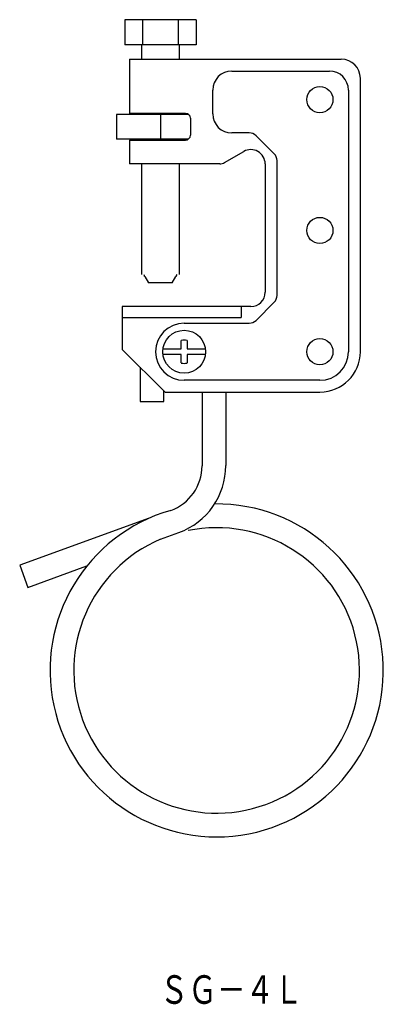
# Model space of a CAD drawing. Extents: x 894 to 970, y 116 to 323.
import ezdxf
from ezdxf.enums import TextEntityAlignment as Align

# ---------------------------------------------------------------- set-up
doc = ezdxf.new("R2010")
doc.units = 0
doc.layers.add('1', color=7, linetype='CONTINUOUS')
doc.styles.add('MDRAFSTD', font='TXT', dxfattribs={"bigfont": 'BIGFONT'})

msp = doc.modelspace()

# ---------------------------------------------------------------- linework, layer by layer
at = {"layer": '1', "color": 7, "linetype": 'CONTINUOUS'}
for p, q in [((916.02, 323.38), (916.02, 318.08)), ((931.03, 323.38), (916.02, 323.38)), ((919.77, 323.38), (919.77, 318.08)), ((927.28, 323.38), (927.28, 318.08)), ((931.03, 323.38), (931.03, 318.08)), ((931.03, 318.08), (916.02, 318.08)), ((919.52, 318.08), (919.52, 315.08)), ((927.52, 315.08), (927.52, 318.08)), ((917.02, 315.08), (917.02, 303.68)), ((917.02, 315.08), (961.52, 315.08)), ((938.52, 312.58), (959.02, 312.58)), ((965.52, 253.58), (965.52, 311.08)), ((934.52, 303.58), (934.52, 308.58)), ((963.02, 308.58), (963.02, 253.58)), ((914.33, 303.48), (914.33, 298.28)), ((929.42, 303.48), (914.33, 303.48)), ((928.82, 303.68), (917.02, 303.68)), ((919.52, 303.68), (919.52, 303.48)), ((923.52, 303.48), (923.52, 298.28)), ((927.52, 303.48), (927.52, 303.68)), ((929.82, 302.68), (929.82, 299.08)), ((929.42, 298.28), (914.33, 298.28)), ((919.52, 298.28), (919.52, 298.08)), ((927.52, 298.08), (927.52, 298.28)), ((942.19, 299.58), (938.52, 299.58)), ((947.44, 295.17), (943.61, 299)), ((917.02, 298.08), (917.02, 293.08)), ((917.02, 298.08), (928.82, 298.08)), ((936.99, 293.35), (941.02, 295.68)), ((935.99, 293.08), (917.02, 293.08)), ((919.52, 293.08), (919.52, 269.82)), ((927.52, 269.82), (927.52, 293.08)), ((945.52, 293.08), (945.52, 266.08)), ((948.02, 265.41), (948.02, 293.76)), ((920.02, 269.82), (920.15, 269.6)), ((920.15, 269.6), (920.15, 269.38)), ((920.27, 269.38), (921.02, 268.08)), ((926.02, 268.08), (926.77, 269.38)), ((926.9, 269.6), (927.02, 269.82)), ((926.9, 269.38), (926.9, 269.6)), ((926.02, 268.08), (921.02, 268.08)), ((915.52, 263.08), (915.52, 254.08)), ((942.52, 263.08), (915.52, 263.08)), ((940.52, 263.08), (940.52, 260.78)), ((943.61, 260.17), (947.44, 264)), ((915.52, 260.78), (940.52, 260.78)), ((928.52, 259.58), (942.19, 259.58)), ((927.92, 254.18), (927.92, 255.96)), ((929.12, 255.96), (929.12, 254.18)), ((915.52, 254.08), (924.52, 245.08)), ((924.06, 254.18), (927.92, 254.18)), ((927.92, 252.98), (924.06, 252.98)), ((927.92, 251.21), (927.92, 252.98)), ((929.12, 254.18), (932.98, 254.18)), ((929.12, 252.98), (929.12, 251.21)), ((932.98, 252.98), (929.12, 252.98)), ((919.27, 250.33), (919.27, 243.08)), ((957.02, 247.58), (928.52, 247.58)), ((924.27, 243.08), (924.27, 245.34)), ((924.52, 245.08), (957.02, 245.08)), ((932.28, 245.09), (932.28, 229.61)), ((937.27, 245.09), (937.27, 229.66)), ((919.27, 243.08), (924.27, 243.08)), ((921.17, 218.57), (893.98, 208.71)), ((923.54, 214.15), (927.4, 215.56)), ((893.98, 208.71), (895.69, 204.02)), ((895.69, 204.02), (908.08, 208.53))]:
    msp.add_line(p, q, dxfattribs=at)
for centre, radius in [((957.02, 306.58), 2.75), ((957.02, 279.08), 2.75), ((928.52, 253.58), 4.5), ((957.02, 253.58), 2.75)]:
    msp.add_circle(centre, radius, dxfattribs=at)
for centre, radius, start, end in [((961.52, 311.08), 4, 0, 90), ((938.52, 308.58), 4, 90, 180), ((959.02, 308.58), 4, 0, 90), ((928.82, 302.68), 1, 0, 90), ((938.52, 303.58), 4, 180, 270), ((928.82, 299.08), 1, 270, 0), ((942.19, 297.58), 2, 45, 90), ((942.52, 293.08), 3, 0, 120), ((946.02, 293.76), 2, 0, 45), ((935.99, 295.08), 2, 270, 300), ((942.52, 266.08), 3, 270, 0), ((946.02, 265.41), 2, 315, 0), ((928.52, 253.58), 6, 90, 270), ((942.19, 261.58), 2, 270, 315), ((928.52, 253.58), 2.45, 75.8242, 104.1758), ((957.02, 253.58), 6, 270, 0), ((957.02, 253.58), 8.5, 270, 0), ((928.52, 253.58), 2.45, 255.8242, 284.1758), ((922.28, 229.61), 10, 289.941, 0), ((922.27, 229.66), 15, 290, 0), ((935.34, 186.57), 35, 106.0009, 90.705), ((935.34, 186.57), 30, 113.1505, 101.5726)]:
    msp.add_arc(centre, radius, start, end, dxfattribs=at)

# ---------------------------------------------------------------- texts
at = {"layer": '1', "color": 7, "linetype": 'CONTINUOUS', "style": 'MDRAFSTD', "width": 0.88144}
msp.add_text('ＳＧ－４Ｌ', height=6, dxfattribs=at).set_placement((923.38, 116.48), (953.42, 116.48), align=Align.FIT)

doc.saveas('drawing.dxf')
